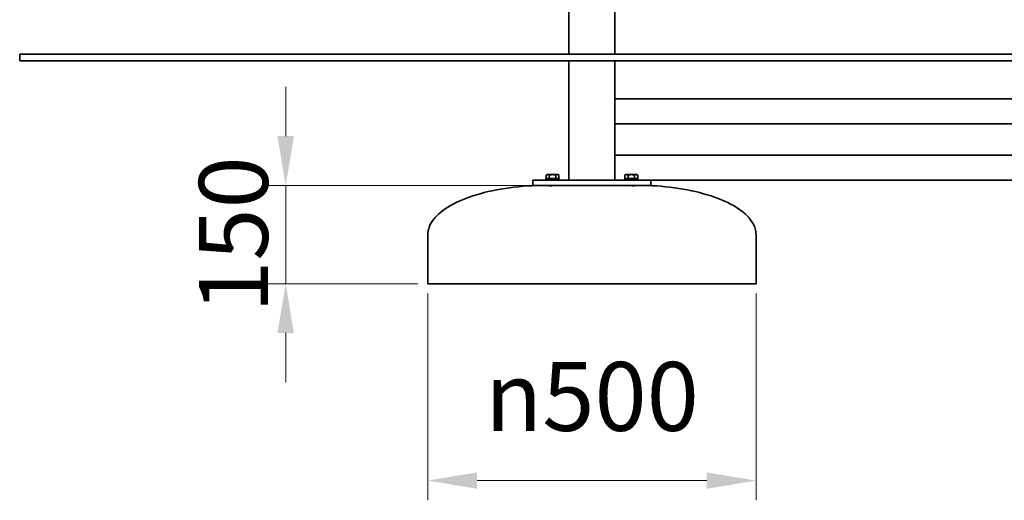
# Model space of a CAD drawing. Units: millimetres. Extents: x 8594 to 11594, y -10 to 3655.
# Drawn here: x 8594 to 10094, y 1482 to 2215 of the extents above; entities that cross this region are included whole.
import ezdxf

# ---------------------------------------------------------------- set-up
doc = ezdxf.new("R2010")
doc.units = ezdxf.units.MM
doc.header["$LTSCALE"] = 30
doc.layers.add('Dimension (ISO)', color=161, linetype='Continuous', lineweight=18)
doc.layers.add('Visible (ISO)', color=7, linetype='Continuous', lineweight=35)
doc.styles.add('Label Text (ISO)', font='tahoma.ttf')
doc.dimstyles.new('Default (ISO)', dxfattribs={"dimscale": 30, "dimtxt": 3.5, "dimasz": 2.5, "dimexe": 1, "dimexo": 0.5, "dimgap": 0.762, "dimtad": 1, "dimtoh": 1, "dimrnd": 1e-08, "dimtxsty": 'Label Text (ISO)', "dimcen": 0.09, "dimdle": 10, "dimclrd": 256, "dimclre": 256, "dimclrt": 256, "dimadec": 0, "dimazin": 2, "dimtfac": 0.714286, "dimtmove": 0, "dimatfit": 3, "dimfxl": 1, "dimtolj": 1, "dimtzin": 0, "dimlwd": -1, "dimlwe": -1, "dimarcsym": 0})

# ---------------------------------------------------------------- blocks, each defined once
blk = doc.blocks.new('*D1')
at = {"layer": 'Defpoints', "color": 0}
for p in [(9215.3, 1812.5), (9715.3, 1812.5), (9715.3, 1512.5)]:
    blk.add_point(p, dxfattribs=at)
at = {"layer": 'Dimension (ISO)'}
for p, q in [((9215.3, 1797.5), (9215.3, 1482.5)), ((9715.3, 1797.5), (9715.3, 1482.5)), ((9290.3, 1512.5), (9640.3, 1512.5))]:
    blk.add_line(p, q, dxfattribs=at)
for points in [[(9290.3, 1525), (9290.3, 1500), (9215.3, 1512.5)], [(9640.3, 1525), (9640.3, 1500), (9715.3, 1512.5)]]:
    blk.add_solid(points, dxfattribs=at)
at = {"layer": 'Dimension (ISO)', "insert": (9465.3, 1693.3), "char_height": 105, "attachment_point": 2, "style": 'Label Text (ISO)'}
blk.add_mtext('\\A1;{\\fAIGDT|b0|i0;\\H105.0000;\\ln\\fTahoma|b0|i0;\\H105.0000;}500', dxfattribs=at)
blk = doc.blocks.new('*D4')
at = {"layer": 'Defpoints', "color": 0}
for p in [(9390.3, 1962.5), (8998.8, 1812.5), (9215.3, 1812.5)]:
    blk.add_point(p, dxfattribs=at)
at = {"layer": 'Dimension (ISO)'}
for p, q in [((8998.8, 2037.5), (8998.8, 2112.5)), ((9375.3, 1962.5), (8968.8, 1962.5)), ((8998.8, 1962.5), (8998.8, 1812.5)), ((9200.3, 1812.5), (8968.8, 1812.5)), ((8998.8, 1737.5), (8998.8, 1662.5))]:
    blk.add_line(p, q, dxfattribs=at)
for points in [[(8986.3, 2037.5), (9011.3, 2037.5), (8998.8, 1962.5)], [(8986.3, 1737.5), (9011.3, 1737.5), (8998.8, 1812.5)]]:
    blk.add_solid(points, dxfattribs=at)
at = {"layer": 'Dimension (ISO)', "insert": (8866.7, 1887.5), "char_height": 105, "attachment_point": 2, "rotation": 90, "style": 'Label Text (ISO)'}
blk.add_mtext('\\A1;150', dxfattribs=at)

msp = doc.modelspace()

# ---------------------------------------------------------------- linework, layer by layer
at = {"layer": 'Visible (ISO)'}
for p, q in [((9430.313, 3320.455), (9430.313, 2162.455)), ((9500.313, 2162.455), (9500.313, 2260.455)), ((11593.559, 2162.455), (8593.559, 2162.455)), ((8593.559, 2152.455), (8593.559, 2162.455)), ((8593.559, 2152.455), (11593.559, 2152.455)), ((9430.313, 2152.455), (9430.313, 1970.455)), ((9500.313, 1970.455), (9500.313, 2152.455)), ((10675.313, 2094.455), (9500.313, 2094.455)), ((10675.313, 2056.455), (9500.313, 2056.455)), ((10675.313, 2008.455), (9500.313, 2008.455)), ((9375.313, 1970.455), (9375.313, 1962.455)), ((9375.313, 1970.455), (9390.313, 1970.455)), ((9540.313, 1970.455), (9390.313, 1970.455)), ((9415.313, 1972.455), (9395.313, 1972.455)), ((9395.313, 1972.455), (9395.313, 1970.455)), ((9396.813, 1978.855), (9395.498, 1978.096)), ((9395.498, 1973.055), (9395.498, 1978.096)), ((9400.406, 1973.055), (9395.498, 1973.055)), ((9397.952, 1978.855), (9396.813, 1978.855)), ((9397.613, 1973.055), (9397.613, 1972.455)), ((9405.313, 1978.855), (9397.952, 1978.855)), ((9400.406, 1973.055), (9400.406, 1978.096)), ((9410.221, 1973.055), (9400.406, 1973.055)), ((9412.674, 1978.855), (9405.313, 1978.855)), ((9410.221, 1973.055), (9410.221, 1978.096)), ((9415.128, 1973.055), (9410.221, 1973.055)), ((9413.813, 1978.855), (9412.674, 1978.855)), ((9413.013, 1973.055), (9413.013, 1972.455)), ((9413.813, 1978.855), (9415.128, 1978.096)), ((9415.128, 1973.055), (9415.128, 1978.096)), ((9415.313, 1972.455), (9415.313, 1970.455)), ((9535.313, 1972.455), (9515.313, 1972.455)), ((9515.313, 1972.455), (9515.313, 1970.455)), ((9516.813, 1978.855), (9515.498, 1978.096)), ((9515.498, 1973.055), (9515.498, 1978.096)), ((9520.406, 1973.055), (9515.498, 1973.055)), ((9517.952, 1978.855), (9516.813, 1978.855)), ((9517.613, 1973.055), (9517.613, 1972.455)), ((9525.313, 1978.855), (9517.952, 1978.855)), ((9520.406, 1973.055), (9520.406, 1978.096)), ((9530.221, 1973.055), (9520.406, 1973.055)), ((9532.674, 1978.855), (9525.313, 1978.855)), ((9530.221, 1973.055), (9530.221, 1978.096)), ((9535.128, 1973.055), (9530.221, 1973.055)), ((9533.813, 1978.855), (9532.674, 1978.855)), ((9533.013, 1973.055), (9533.013, 1972.455)), ((9533.813, 1978.855), (9535.128, 1978.096)), ((9535.128, 1973.055), (9535.128, 1978.096)), ((9535.313, 1972.455), (9535.313, 1970.455)), ((9540.313, 1970.455), (9555.313, 1970.455)), ((9555.313, 1962.455), (9555.313, 1970.455)), ((10620.313, 1970.455), (9555.313, 1970.455)), ((9390.313, 1962.455), (9375.313, 1962.455)), ((9390.313, 1962.455), (9540.313, 1962.455)), ((9400.313, 1962.455), (9400.313, 1962.011)), ((9410.313, 1962.455), (9410.313, 1962.275)), ((9520.313, 1962.455), (9520.313, 1962.275)), ((9530.313, 1962.455), (9530.313, 1962.011)), ((9555.313, 1962.455), (9540.313, 1962.455)), ((9215.313, 1812.455), (9215.313, 1887.455)), ((9715.313, 1812.455), (9715.313, 1887.455)), ((9715.313, 1812.455), (9215.313, 1812.455))]:
    msp.add_line(p, q, dxfattribs=at)
for points in [[(9397.952, 1978.855), (9396.813, 1978.855), (9395.498, 1978.096)], [(9400.406, 1978.096), (9399.091, 1978.855), (9397.952, 1978.855)], [(9405.313, 1978.855), (9403.036, 1978.855), (9400.406, 1978.096)], [(9410.221, 1978.096), (9407.591, 1978.855), (9405.313, 1978.855)], [(9412.674, 1978.855), (9411.536, 1978.855), (9410.221, 1978.096)], [(9415.128, 1978.096), (9413.813, 1978.855), (9412.674, 1978.855)], [(9517.952, 1978.855), (9516.813, 1978.855), (9515.498, 1978.096)], [(9520.406, 1978.096), (9519.091, 1978.855), (9517.952, 1978.855)], [(9525.313, 1978.855), (9523.036, 1978.855), (9520.406, 1978.096)], [(9530.221, 1978.096), (9527.591, 1978.855), (9525.313, 1978.855)], [(9532.674, 1978.855), (9531.536, 1978.855), (9530.221, 1978.096)], [(9535.128, 1978.096), (9533.813, 1978.855), (9532.674, 1978.855)]]:
    msp.add_rational_spline(points, [1, 1.0379548493, 1], degree=2, dxfattribs=at)
for points, knots in [([(9395.313, 1962.455), (9376.464, 1962.455), (9357.617, 1961.211), (9321.763, 1956.357), (9304.761, 1952.748), (9274.262, 1943.515), (9260.77, 1937.893), (9238.611, 1925.185), (9229.948, 1918.101), (9220.527, 1906.02), (9218.008, 1901.263), (9215.747, 1893.466), (9215.313, 1890.46), (9215.313, 1887.455)], [1.57079633, 1.57079633, 1.57079633, 1.57079633, 1.88495559, 1.88495559, 2.19911486, 2.19911486, 2.51327412, 2.51327412, 2.82743339, 2.82743339, 3.021372, 3.021372, 3.14159265, 3.14159265, 3.14159265, 3.14159265]), ([(9400.315, 1962.103), (9400.199, 1962.089), (9400.122, 1962.076), (9399.985, 1962.026), (9400.318, 1961.998), (9401.683, 1961.98), (9402.683, 1961.989), (9404.899, 1962.037), (9406.103, 1962.074), (9408.134, 1962.151), (9408.984, 1962.19), (9410.104, 1962.254), (9410.425, 1962.28), (9410.536, 1962.313), (9410.473, 1962.323), (9410.312, 1962.33)], [-2.19604584, -2.19604584, -2.19604584, -2.19604584, -2.08145839, -2.08145839, -1.72020744, -1.72020744, -1.37184026, -1.37184026, -1.03072562, -1.03072562, -0.72186128, -0.72186128, -0.444497, -0.444497, -0.26548382, -0.26548382, -0.26548382, -0.26548382]), ([(9520.316, 1962.33), (9520.152, 1962.323), (9520.089, 1962.312), (9520.232, 1962.273), (9520.781, 1962.235), (9522.516, 1962.15), (9523.687, 1962.103), (9526.108, 1962.026), (9527.347, 1961.998), (9529.294, 1961.98), (9530.013, 1961.989), (9530.635, 1962.034), (9530.623, 1962.067), (9530.313, 1962.103)], [-2.99456688, -2.99456688, -2.99456688, -2.99456688, -2.8127821, -2.8127821, -2.44487673, -2.44487673, -2.08145839, -2.08145839, -1.72020744, -1.72020744, -1.37184026, -1.37184026, -1.06400476, -1.06400476, -1.06400476, -1.06400476]), ([(9535.313, 1962.455), (9554.163, 1962.455), (9573.009, 1961.211), (9608.863, 1956.357), (9625.865, 1952.748), (9656.364, 1943.515), (9669.857, 1937.893), (9692.016, 1925.185), (9700.679, 1918.101), (9710.099, 1906.02), (9712.618, 1901.263), (9714.879, 1893.466), (9715.313, 1890.46), (9715.313, 1887.455)], [1.57079633, 1.57079633, 1.57079633, 1.57079633, 1.88495559, 1.88495559, 2.19911486, 2.19911486, 2.51327412, 2.51327412, 2.82743339, 2.82743339, 3.021372, 3.021372, 3.14159265, 3.14159265, 3.14159265, 3.14159265])]:
    msp.add_open_spline(points, degree=3, knots=knots, dxfattribs=at)

# ---------------------------------------------------------------- dimensions: what is measured, and where the dimension line sits
at = {"layer": 'Dimension (ISO)'}
dim = msp.add_linear_dim(base=(8998.838, 1812.455), p1=(9390.313, 1962.455), p2=(9215.313, 1812.455), angle=270, dimstyle='Default (ISO)', override={"dimtoh": 0, "dimdec": 2, "dimtp": 0, "dimtm": 0, "dimtdec": 2, "dimtofl": 1, "dimatfit": 1}, dxfattribs=at)
dim.commit()
dim.dimension.update_dxf_attribs({"geometry": '*D4', "text_midpoint": (8998.838, 1887.455), "dimtype": 160})
dim = msp.add_linear_dim(base=(9715.313, 1512.455), p1=(9215.313, 1812.455), p2=(9715.313, 1812.455), angle=180, text='{\\fAIGDT|b0|i0;\\H105.0000;\\ln\\fTahoma|b0|i0;\\H105.0000;}<>', dimstyle='Default (ISO)', override={"dimtoh": 0, "dimdec": 2, "dimtp": 0, "dimtm": 0, "dimtdec": 2, "dimtofl": 0, "dimatfit": 1}, dxfattribs=at)
dim.commit()
dim.dimension.update_dxf_attribs({"geometry": '*D1', "text_midpoint": (9465.313, 1512.455), "dimtype": 160})

doc.saveas('drawing.dxf')
